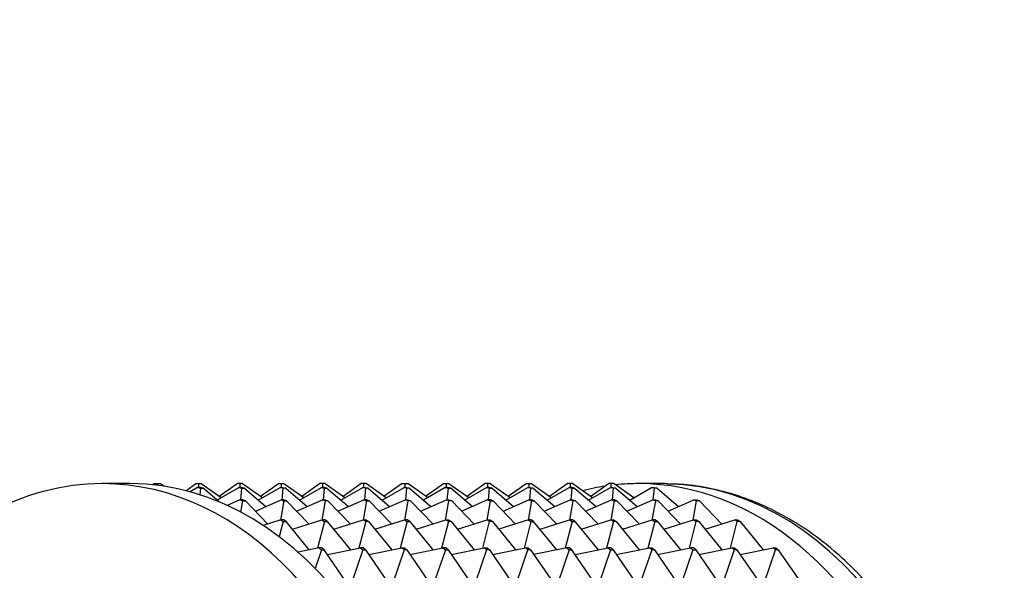
# Model space of a CAD drawing. Units: millimetres. Extents: x 0 to 1478, y 0 to 1758.
# Drawn here: x 721 to 772, y 1546 to 1575 of the extents above; entities that cross this region are included whole.
import ezdxf
from ezdxf import colors
from ezdxf.entities.mleader import LeaderData, LeaderLine
from ezdxf.math import Vec2, Vec3

# ---------------------------------------------------------------- set-up
doc = ezdxf.new("R2010")
doc.units = ezdxf.units.MM
doc.layers.add('DV2_Défaut', color=7, linetype='Continuous')
doc.layers.add('Défaut', color=7, linetype='Continuous')

# ---------------------------------------------------------------- blocks, each defined once
blk = doc.blocks.new('_DOT')
at = {"color": 0}
blk.add_line((0, 0), (-1, 0), dxfattribs=at)
at = {"color": 0, "const_width": 0.333}
blk.add_lwpolyline([(-0.1665, 0, 1), (0.1665, 0, 1)], format="xyb", close=True, dxfattribs=at)
blk = doc.blocks.new('SE1')
at = {"layer": 'DV2_Défaut', "color": 7, "linetype": 'Continuous'}
for p, q in [((726.624, 1550.793), (725.21, 1550.793)), ((727.897, 1550.793), (727.81, 1550.732)), ((727.897, 1550.793), (728.038, 1550.793)), ((728.038, 1550.793), (728.179, 1550.793)), ((728.038, 1550.793), (728.038, 1550.706)), ((728.367, 1550.661), (728.179, 1550.793)), ((729.504, 1550.43), (730.018, 1550.793)), ((730.112, 1550.592), (729.723, 1550.372)), ((730.018, 1550.793), (730.159, 1550.793)), ((730.253, 1550.592), (730.112, 1550.592)), ((730.112, 1550.592), (730.252, 1550.565)), ((730.159, 1550.793), (730.301, 1550.793)), ((730.159, 1550.793), (730.159, 1550.592)), ((730.252, 1550.565), (730.221, 1550.223)), ((730.252, 1550.565), (730.393, 1550.565)), ((730.393, 1550.565), (730.253, 1550.592)), ((730.301, 1550.793), (731.319, 1550.073)), ((731.219, 1549.856), (730.393, 1550.565)), ((731.106, 1549.952), (732.233, 1550.592)), ((731.22, 1550.143), (732.139, 1550.793)), ((732.281, 1550.793), (732.139, 1550.793)), ((732.374, 1550.592), (732.233, 1550.592)), ((732.233, 1550.592), (732.373, 1550.565)), ((732.422, 1550.793), (732.281, 1550.793)), ((732.281, 1550.793), (732.281, 1550.592)), ((732.373, 1550.565), (732.319, 1549.967)), ((732.373, 1550.565), (732.515, 1550.565)), ((732.515, 1550.565), (732.374, 1550.592)), ((732.422, 1550.793), (733.44, 1550.073)), ((732.515, 1550.565), (733.616, 1549.619)), ((733.228, 1549.952), (734.354, 1550.592)), ((733.341, 1550.143), (734.26, 1550.793)), ((734.26, 1550.793), (734.402, 1550.793)), ((734.494, 1550.565), (734.354, 1550.592)), ((734.354, 1550.592), (734.496, 1550.592)), ((734.402, 1550.793), (734.402, 1550.592)), ((734.402, 1550.793), (734.543, 1550.793)), ((734.494, 1550.565), (734.44, 1549.967)), ((734.636, 1550.565), (734.494, 1550.565)), ((734.496, 1550.592), (734.636, 1550.565)), ((734.543, 1550.793), (735.562, 1550.073)), ((734.636, 1550.565), (735.737, 1549.619)), ((735.349, 1549.952), (736.476, 1550.592)), ((735.463, 1550.143), (736.382, 1550.793)), ((736.523, 1550.793), (736.382, 1550.793)), ((736.617, 1550.592), (736.476, 1550.592)), ((736.476, 1550.592), (736.616, 1550.565)), ((736.665, 1550.793), (736.523, 1550.793)), ((736.523, 1550.793), (736.523, 1550.592)), ((736.616, 1550.565), (736.561, 1549.967)), ((736.616, 1550.565), (736.757, 1550.565)), ((736.757, 1550.565), (736.617, 1550.592)), ((736.665, 1550.793), (737.683, 1550.073)), ((736.757, 1550.565), (737.858, 1549.619)), ((737.47, 1549.952), (738.597, 1550.592)), ((737.584, 1550.143), (738.503, 1550.793)), ((738.645, 1550.793), (738.503, 1550.793)), ((738.737, 1550.565), (738.597, 1550.592)), ((738.597, 1550.592), (738.738, 1550.592)), ((738.645, 1550.592), (738.645, 1550.793)), ((738.786, 1550.793), (738.645, 1550.793)), ((738.737, 1550.565), (738.683, 1549.967)), ((738.879, 1550.565), (738.737, 1550.565)), ((738.738, 1550.592), (738.879, 1550.565)), ((738.786, 1550.793), (739.804, 1550.073)), ((738.879, 1550.565), (739.98, 1549.619)), ((739.592, 1549.952), (740.718, 1550.592)), ((740.624, 1550.793), (739.705, 1550.143)), ((740.624, 1550.793), (740.766, 1550.793)), ((740.858, 1550.565), (740.718, 1550.592)), ((740.718, 1550.592), (740.86, 1550.592)), ((740.766, 1550.793), (740.766, 1550.592)), ((740.766, 1550.793), (740.907, 1550.793)), ((740.804, 1549.967), (740.858, 1550.565)), ((741, 1550.565), (740.858, 1550.565)), ((740.86, 1550.592), (741, 1550.565)), ((741.926, 1550.073), (740.907, 1550.793)), ((741, 1550.565), (742.101, 1549.619)), ((742.84, 1550.592), (741.713, 1549.952)), ((741.827, 1550.143), (742.746, 1550.793)), ((742.746, 1550.793), (742.887, 1550.793)), ((742.84, 1550.592), (742.98, 1550.565)), ((742.981, 1550.592), (742.84, 1550.592)), ((742.887, 1550.793), (742.887, 1550.592)), ((742.887, 1550.793), (743.029, 1550.793)), ((742.98, 1550.565), (742.925, 1549.967)), ((742.98, 1550.565), (743.121, 1550.565)), ((743.121, 1550.565), (742.981, 1550.592)), ((743.029, 1550.793), (744.047, 1550.073)), ((744.222, 1549.619), (743.121, 1550.565)), ((743.834, 1549.952), (744.961, 1550.592)), ((743.948, 1550.143), (744.867, 1550.793)), ((745.008, 1550.793), (744.867, 1550.793)), ((745.102, 1550.592), (744.961, 1550.592)), ((744.961, 1550.592), (745.101, 1550.565)), ((745.15, 1550.793), (745.008, 1550.793)), ((745.008, 1550.793), (745.008, 1550.592)), ((745.101, 1550.565), (745.046, 1549.967)), ((745.101, 1550.565), (745.242, 1550.565)), ((745.242, 1550.565), (745.102, 1550.592)), ((745.15, 1550.793), (746.168, 1550.073)), ((745.242, 1550.565), (746.343, 1549.619)), ((745.956, 1549.952), (747.082, 1550.592)), ((746.069, 1550.143), (746.988, 1550.793)), ((746.988, 1550.793), (747.13, 1550.793)), ((747.222, 1550.565), (747.082, 1550.592)), ((747.082, 1550.592), (747.224, 1550.592)), ((747.13, 1550.793), (747.13, 1550.592)), ((747.13, 1550.793), (747.271, 1550.793)), ((747.222, 1550.565), (747.168, 1549.967)), ((747.364, 1550.565), (747.222, 1550.565)), ((747.224, 1550.592), (747.364, 1550.565)), ((747.271, 1550.793), (748.289, 1550.073)), ((747.364, 1550.565), (748.465, 1549.619)), ((748.077, 1549.952), (749.204, 1550.592)), ((748.19, 1550.143), (749.11, 1550.793)), ((749.251, 1550.793), (749.11, 1550.793)), ((749.345, 1550.592), (749.204, 1550.592)), ((749.204, 1550.592), (749.344, 1550.565)), ((749.393, 1550.793), (749.251, 1550.793)), ((749.251, 1550.793), (749.251, 1550.592)), ((749.344, 1550.565), (749.289, 1549.967)), ((749.344, 1550.565), (749.485, 1550.565)), ((749.485, 1550.565), (749.345, 1550.592)), ((749.393, 1550.793), (750.411, 1550.073)), ((749.485, 1550.565), (750.586, 1549.619)), ((750.198, 1549.952), (751.325, 1550.592)), ((750.312, 1550.143), (751.231, 1550.793)), ((751.372, 1550.793), (751.231, 1550.793)), ((751.465, 1550.565), (751.325, 1550.592)), ((751.325, 1550.592), (751.466, 1550.592)), ((751.372, 1550.592), (751.372, 1550.793)), ((751.514, 1550.793), (751.372, 1550.793)), ((751.465, 1550.565), (751.41, 1549.967)), ((751.606, 1550.565), (751.465, 1550.565)), ((751.466, 1550.592), (751.606, 1550.565)), ((751.514, 1550.793), (752.532, 1550.073)), ((751.606, 1550.565), (752.707, 1549.619)), ((752.32, 1549.952), (753.446, 1550.592)), ((753.988, 1550.793), (752.787, 1550.793)), ((753.586, 1550.565), (753.446, 1550.592)), ((753.446, 1550.592), (753.588, 1550.592)), ((753.532, 1549.967), (753.586, 1550.565)), ((753.728, 1550.565), (753.586, 1550.565)), ((753.588, 1550.592), (753.728, 1550.565)), ((753.728, 1550.565), (754.829, 1549.619)), ((732.287, 1549.967), (731.627, 1549.677)), ((732.428, 1549.967), (732.287, 1549.967)), ((732.287, 1549.967), (732.423, 1549.913)), ((732.423, 1549.913), (732.321, 1549.335)), ((732.423, 1549.913), (732.565, 1549.913)), ((732.565, 1549.913), (732.428, 1549.967)), ((733.723, 1548.72), (732.565, 1549.913)), ((733.079, 1549.383), (734.408, 1549.967)), ((734.544, 1549.913), (734.371, 1548.925)), ((734.55, 1549.967), (734.408, 1549.967)), ((734.408, 1549.967), (734.544, 1549.913)), ((734.544, 1549.913), (734.686, 1549.913)), ((734.686, 1549.913), (734.55, 1549.967)), ((734.686, 1549.913), (735.845, 1548.72)), ((735.2, 1549.383), (736.53, 1549.967)), ((736.666, 1549.913), (736.492, 1548.925)), ((736.666, 1549.913), (736.53, 1549.967)), ((736.53, 1549.967), (736.671, 1549.967)), ((736.807, 1549.913), (736.666, 1549.913)), ((736.671, 1549.967), (736.807, 1549.913)), ((736.807, 1549.913), (737.966, 1548.72)), ((737.322, 1549.383), (738.651, 1549.967)), ((738.787, 1549.913), (738.613, 1548.925)), ((738.792, 1549.967), (738.651, 1549.967)), ((738.651, 1549.967), (738.787, 1549.913)), ((738.787, 1549.913), (738.929, 1549.913)), ((738.929, 1549.913), (738.792, 1549.967)), ((738.929, 1549.913), (740.087, 1548.72)), ((739.443, 1549.383), (740.772, 1549.967)), ((740.908, 1549.913), (740.735, 1548.925)), ((740.908, 1549.913), (740.772, 1549.967)), ((740.772, 1549.967), (740.914, 1549.967)), ((741.05, 1549.913), (740.908, 1549.913)), ((740.914, 1549.967), (741.05, 1549.913)), ((741.05, 1549.913), (742.209, 1548.72)), ((741.564, 1549.383), (742.894, 1549.967)), ((742.856, 1548.925), (743.03, 1549.913)), ((743.03, 1549.913), (742.894, 1549.967)), ((742.894, 1549.967), (743.035, 1549.967)), ((743.171, 1549.913), (743.03, 1549.913)), ((743.035, 1549.967), (743.171, 1549.913)), ((743.171, 1549.913), (744.33, 1548.72)), ((745.015, 1549.967), (743.686, 1549.383)), ((745.151, 1549.913), (744.977, 1548.925)), ((745.015, 1549.967), (745.151, 1549.913)), ((745.156, 1549.967), (745.015, 1549.967)), ((745.151, 1549.913), (745.292, 1549.913)), ((745.292, 1549.913), (745.156, 1549.967)), ((746.451, 1548.72), (745.292, 1549.913)), ((745.807, 1549.383), (747.136, 1549.967)), ((747.272, 1549.913), (747.098, 1548.925)), ((747.278, 1549.967), (747.136, 1549.967)), ((747.136, 1549.967), (747.272, 1549.913)), ((747.272, 1549.913), (747.414, 1549.913)), ((747.414, 1549.913), (747.278, 1549.967)), ((747.414, 1549.913), (748.573, 1548.72)), ((747.928, 1549.383), (749.258, 1549.967)), ((749.394, 1549.913), (749.22, 1548.925)), ((749.394, 1549.913), (749.258, 1549.967)), ((749.258, 1549.967), (749.399, 1549.967)), ((749.535, 1549.913), (749.394, 1549.913)), ((749.399, 1549.967), (749.535, 1549.913)), ((749.535, 1549.913), (750.694, 1548.72)), ((750.05, 1549.383), (751.379, 1549.967)), ((751.515, 1549.913), (751.341, 1548.925)), ((751.52, 1549.967), (751.379, 1549.967)), ((751.379, 1549.967), (751.515, 1549.913)), ((751.515, 1549.913), (751.656, 1549.913)), ((751.656, 1549.913), (751.52, 1549.967)), ((751.656, 1549.913), (752.815, 1548.72)), ((752.171, 1549.383), (753.5, 1549.967)), ((753.636, 1549.913), (753.462, 1548.925)), ((753.636, 1549.913), (753.5, 1549.967)), ((753.5, 1549.967), (753.642, 1549.967)), ((753.778, 1549.913), (753.636, 1549.913)), ((753.642, 1549.967), (753.778, 1549.913)), ((753.778, 1549.913), (754.936, 1548.72)), ((754.292, 1549.383), (755.621, 1549.967)), ((755.584, 1548.925), (755.758, 1549.913)), ((755.758, 1549.913), (755.621, 1549.967)), ((755.621, 1549.967), (755.763, 1549.967)), ((755.899, 1549.913), (755.758, 1549.913)), ((755.763, 1549.967), (755.899, 1549.913)), ((755.899, 1549.913), (757.058, 1548.72)), ((734.382, 1548.929), (733.486, 1548.645)), ((734.511, 1548.849), (734.308, 1548.064)), ((734.523, 1548.929), (734.382, 1548.929)), ((734.382, 1548.929), (734.511, 1548.849)), ((734.511, 1548.849), (734.653, 1548.849)), ((734.653, 1548.849), (734.523, 1548.929)), ((735.841, 1547.394), (734.653, 1548.849)), ((734.981, 1548.447), (736.503, 1548.929)), ((736.633, 1548.849), (736.279, 1547.481)), ((736.644, 1548.929), (736.503, 1548.929)), ((736.503, 1548.929), (736.633, 1548.849)), ((736.633, 1548.849), (736.774, 1548.849)), ((736.774, 1548.849), (736.644, 1548.929)), ((736.774, 1548.849), (737.962, 1547.394)), ((737.103, 1548.447), (738.624, 1548.929)), ((738.754, 1548.849), (738.4, 1547.481)), ((738.754, 1548.849), (738.624, 1548.929)), ((738.624, 1548.929), (738.766, 1548.929)), ((738.896, 1548.849), (738.754, 1548.849)), ((738.766, 1548.929), (738.896, 1548.849)), ((738.896, 1548.849), (740.084, 1547.394)), ((739.224, 1548.447), (740.746, 1548.929)), ((740.875, 1548.849), (740.522, 1547.481)), ((740.887, 1548.929), (740.746, 1548.929)), ((740.746, 1548.929), (740.875, 1548.849)), ((740.875, 1548.849), (741.017, 1548.849)), ((741.017, 1548.849), (740.887, 1548.929)), ((741.017, 1548.849), (742.205, 1547.394)), ((741.345, 1548.447), (742.867, 1548.929)), ((742.997, 1548.849), (742.643, 1547.481)), ((742.997, 1548.849), (742.867, 1548.929)), ((742.867, 1548.929), (743.008, 1548.929)), ((743.138, 1548.849), (742.997, 1548.849)), ((743.008, 1548.929), (743.138, 1548.849)), ((743.138, 1548.849), (744.326, 1547.394)), ((743.467, 1548.447), (744.988, 1548.929)), ((744.764, 1547.481), (745.118, 1548.849)), ((745.118, 1548.849), (744.988, 1548.929)), ((744.988, 1548.929), (745.13, 1548.929)), ((745.259, 1548.849), (745.118, 1548.849)), ((745.13, 1548.929), (745.259, 1548.849)), ((745.259, 1548.849), (746.448, 1547.394)), ((747.11, 1548.929), (745.588, 1548.447)), ((747.239, 1548.849), (746.886, 1547.481)), ((747.11, 1548.929), (747.239, 1548.849)), ((747.251, 1548.929), (747.11, 1548.929)), ((747.239, 1548.849), (747.381, 1548.849)), ((747.381, 1548.849), (747.251, 1548.929)), ((748.569, 1547.394), (747.381, 1548.849)), ((747.709, 1548.447), (749.231, 1548.929)), ((749.361, 1548.849), (749.007, 1547.481)), ((749.372, 1548.929), (749.231, 1548.929)), ((749.231, 1548.929), (749.361, 1548.849)), ((749.361, 1548.849), (749.502, 1548.849)), ((749.502, 1548.849), (749.372, 1548.929)), ((749.502, 1548.849), (750.69, 1547.394)), ((749.831, 1548.447), (751.352, 1548.929)), ((751.482, 1548.849), (751.128, 1547.481)), ((751.482, 1548.849), (751.352, 1548.929)), ((751.352, 1548.929), (751.494, 1548.929)), ((751.623, 1548.849), (751.482, 1548.849)), ((751.494, 1548.929), (751.623, 1548.849)), ((751.623, 1548.849), (752.811, 1547.394)), ((751.952, 1548.447), (753.474, 1548.929)), ((753.603, 1548.849), (753.25, 1547.481)), ((753.615, 1548.929), (753.474, 1548.929)), ((753.474, 1548.929), (753.603, 1548.849)), ((753.603, 1548.849), (753.745, 1548.849)), ((753.745, 1548.849), (753.615, 1548.929)), ((753.745, 1548.849), (754.933, 1547.394)), ((754.073, 1548.447), (755.595, 1548.929)), ((755.725, 1548.849), (755.371, 1547.481)), ((755.725, 1548.849), (755.595, 1548.929)), ((755.595, 1548.929), (755.736, 1548.929)), ((755.866, 1548.849), (755.725, 1548.849)), ((755.736, 1548.929), (755.866, 1548.849)), ((755.866, 1548.849), (757.054, 1547.394)), ((756.195, 1548.447), (757.716, 1548.929)), ((757.492, 1547.481), (757.846, 1548.849)), ((757.846, 1548.849), (757.716, 1548.929)), ((757.716, 1548.929), (757.858, 1548.929)), ((757.987, 1548.849), (757.846, 1548.849)), ((757.858, 1548.929), (757.987, 1548.849)), ((757.987, 1548.849), (759.175, 1547.394)), ((736.357, 1547.497), (735.264, 1547.279)), ((736.478, 1547.393), (736.15, 1546.435)), ((736.498, 1547.497), (736.357, 1547.497)), ((736.357, 1547.497), (736.478, 1547.393)), ((736.478, 1547.393), (736.619, 1547.393)), ((736.619, 1547.393), (736.498, 1547.497)), ((737.805, 1545.666), (736.619, 1547.393)), ((736.781, 1547.158), (738.478, 1547.497)), ((738.599, 1547.393), (738.014, 1545.684)), ((738.62, 1547.497), (738.478, 1547.497)), ((738.478, 1547.497), (738.599, 1547.393)), ((738.599, 1547.393), (738.741, 1547.393)), ((738.741, 1547.393), (738.62, 1547.497)), ((738.741, 1547.393), (739.927, 1545.666)), ((738.902, 1547.158), (740.6, 1547.497)), ((740.721, 1547.393), (740.136, 1545.684)), ((740.721, 1547.393), (740.6, 1547.497)), ((740.6, 1547.497), (740.741, 1547.497)), ((740.862, 1547.393), (740.721, 1547.393)), ((740.741, 1547.497), (740.862, 1547.393)), ((740.862, 1547.393), (742.048, 1545.666)), ((741.023, 1547.158), (742.721, 1547.497)), ((742.842, 1547.393), (742.257, 1545.684)), ((742.862, 1547.497), (742.721, 1547.497)), ((742.721, 1547.497), (742.842, 1547.393)), ((742.842, 1547.393), (742.983, 1547.393)), ((742.983, 1547.393), (742.862, 1547.497)), ((742.983, 1547.393), (744.169, 1545.666)), ((743.145, 1547.158), (744.842, 1547.497)), ((744.963, 1547.393), (744.378, 1545.684)), ((744.963, 1547.393), (744.842, 1547.497)), ((744.842, 1547.497), (744.984, 1547.497)), ((745.105, 1547.393), (744.963, 1547.393)), ((744.984, 1547.497), (745.105, 1547.393)), ((745.105, 1547.393), (746.291, 1545.666)), ((745.266, 1547.158), (746.964, 1547.497)), ((746.499, 1545.684), (747.084, 1547.393)), ((747.084, 1547.393), (746.964, 1547.497)), ((746.964, 1547.497), (747.105, 1547.497)), ((747.226, 1547.393), (747.084, 1547.393)), ((747.105, 1547.497), (747.226, 1547.393)), ((747.226, 1547.393), (748.412, 1545.666)), ((749.085, 1547.497), (747.387, 1547.158)), ((749.206, 1547.393), (748.621, 1545.684)), ((749.085, 1547.497), (749.206, 1547.393)), ((749.226, 1547.497), (749.085, 1547.497)), ((749.206, 1547.393), (749.347, 1547.393)), ((749.347, 1547.393), (749.226, 1547.497)), ((750.533, 1545.666), (749.347, 1547.393)), ((749.508, 1547.158), (751.206, 1547.497)), ((751.327, 1547.393), (750.742, 1545.684)), ((751.348, 1547.497), (751.206, 1547.497)), ((751.206, 1547.497), (751.327, 1547.393)), ((751.327, 1547.393), (751.469, 1547.393)), ((751.469, 1547.393), (751.348, 1547.497)), ((751.469, 1547.393), (752.655, 1545.666)), ((751.63, 1547.158), (753.328, 1547.497)), ((753.448, 1547.393), (752.863, 1545.684)), ((753.448, 1547.393), (753.328, 1547.497)), ((753.328, 1547.497), (753.469, 1547.497)), ((753.59, 1547.393), (753.448, 1547.393)), ((753.469, 1547.497), (753.59, 1547.393)), ((753.59, 1547.393), (754.776, 1545.666)), ((753.751, 1547.158), (755.449, 1547.497)), ((755.57, 1547.393), (754.985, 1545.684)), ((755.59, 1547.497), (755.449, 1547.497)), ((755.449, 1547.497), (755.57, 1547.393)), ((755.57, 1547.393), (755.711, 1547.393)), ((755.711, 1547.393), (755.59, 1547.497)), ((755.711, 1547.393), (756.897, 1545.666)), ((755.872, 1547.158), (757.57, 1547.497)), ((757.691, 1547.393), (757.106, 1545.684)), ((757.691, 1547.393), (757.57, 1547.497)), ((757.57, 1547.497), (757.712, 1547.497)), ((757.832, 1547.393), (757.691, 1547.393)), ((757.712, 1547.497), (757.832, 1547.393)), ((757.832, 1547.393), (759.019, 1545.666)), ((757.994, 1547.158), (759.692, 1547.497)), ((759.227, 1545.684), (759.812, 1547.393)), ((759.812, 1547.393), (759.692, 1547.497)), ((759.692, 1547.497), (759.833, 1547.497)), ((759.954, 1547.393), (759.812, 1547.393)), ((759.833, 1547.497), (759.954, 1547.393)), ((759.954, 1547.393), (761.14, 1545.666))]:
    blk.add_line(p, q, dxfattribs=at)
for centre, start_param, end_param in [((725.21, 1527.793), 0, 0.749156), ((725.21, 1527.793), 2.423143, 6.283185), ((726.624, 1527.793), 3.141593, 6.283185), ((752.787, 1527.793), 0.107377, 0.178025), ((752.787, 1527.793), 0, 0.072999), ((752.787, 1527.793), 3.068593, 6.283185), ((753.988, 1527.793), 6.26568, 6.283185), ((753.988, 1527.793), 3.152894, 6.26568)]:
    blk.add_ellipse(centre, major_axis=(0, 23), ratio=0.707107, start_param=start_param, end_param=end_param, dxfattribs=at)
blk.add_open_spline([(770.691, 1527.793), (770.688, 1528.155), (770.679, 1529.041), (770.582, 1530.644), (770.364, 1532.466), (770.038, 1534.275), (769.608, 1536.038), (769.076, 1537.749), (768.445, 1539.397), (767.719, 1540.97), (766.9, 1542.459), (765.995, 1543.853), (765.009, 1545.142), (763.948, 1546.318), (762.819, 1547.371), (761.63, 1548.294), (760.389, 1549.08), (759.106, 1549.723), (757.788, 1550.222), (756.459, 1550.565), (755.261, 1550.754), (754.587, 1550.767), (754.292, 1550.771)], degree=3, knots=[0, 0, 0, 0, 0.027956, 0.080471, 0.133006, 0.185559, 0.238133, 0.290733, 0.343359, 0.396011, 0.448681, 0.501352, 0.554, 0.606593, 0.659088, 0.711438, 0.763593, 0.815508, 0.867156, 0.918538, 0.969685, 1, 1, 1, 1], dxfattribs=at)

msp = doc.modelspace()

# ---------------------------------------------------------------- block references
at = {"layer": 'Défaut'}
msp.add_blockref('SE1', (0, 0), dxfattribs=at)

# ---------------------------------------------------------------- leaders
at = {"layer": 'Défaut', "color": 7, "linetype": 'Continuous'}
ml = msp.add_multileader_mtext('Standard', dxfattribs=at)
ml.set_content('{\\pxsm0.9;\\fSolid Edge ISO|b1||i0||c0|p34;\\W1.;12/03/2018\\P}', color=256)
ml.set_leader_properties()
ml.set_arrow_properties(name='DOT')
ml.build(insert=Vec2(0, 0))
ml.multileader.update_dxf_attribs({"leader_type": 0, "dogleg_length": 0, "arrow_head_size": 12})
ctx = ml.context
ctx.base_point, ctx.char_height, ctx.arrow_head_size, ctx.landing_gap_size = Vec3(1390.407, 1750.708), 12, 12, 4.2
notes = []
notes.append((ctx, [(0, (0, 0, 0), (0, 0), (1, 0), 1, [])]))
ctx.mtext.insert = Vec3(1392.407, 1756.828)
for ctx, leaders in notes:
    for number, flags, end, landing, length, lines in leaders:
        leader = LeaderData()
        leader.index, (leader.has_last_leader_line, leader.has_dogleg_vector, leader.attachment_direction) = number, flags
        leader.last_leader_point, leader.dogleg_vector, leader.dogleg_length = Vec3(end), Vec3(landing), length
        for number, points, colour, breaks in lines:
            line = LeaderLine()
            line.index, line.vertices, line.color, line.breaks = number, Vec3.list(points), colors.encode_raw_color(colour), breaks
            leader.lines.append(line)
        ctx.leaders.append(leader)

doc.saveas('drawing.dxf')
